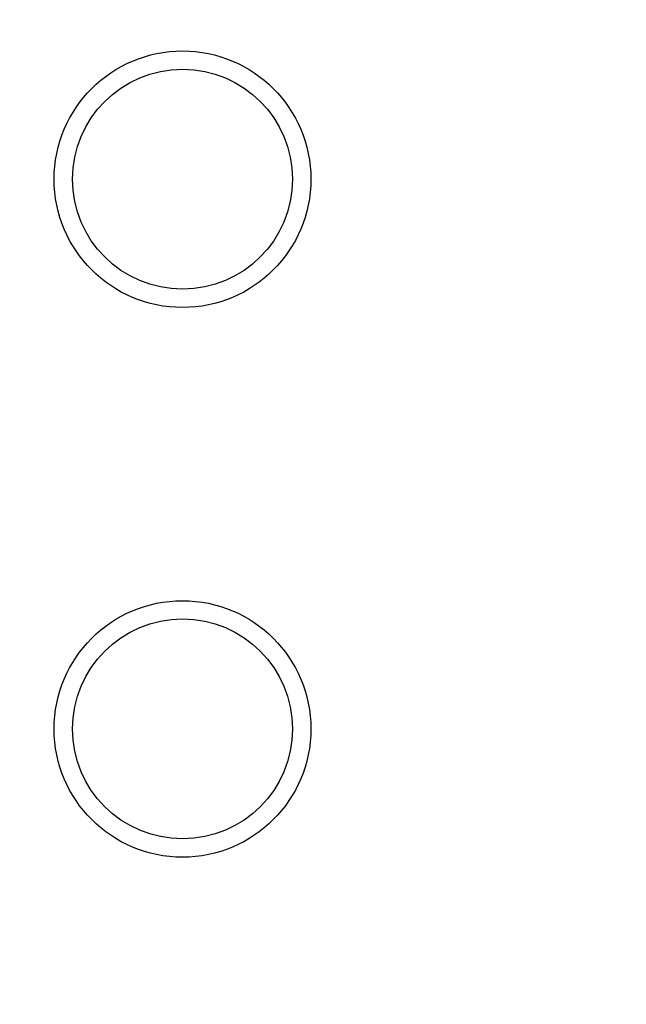
# Model space of a CAD drawing. Units: millimetres. Extents: x -39 to 66, y -25 to 47.
# Drawn here: x 2 to 5, y 2 to 7 of the extents above; entities that cross this region are included whole.
import ezdxf

# ---------------------------------------------------------------- set-up
doc = ezdxf.new("R2010")
doc.units = ezdxf.units.MM
doc.header["$LTSCALE"] = 16.335
doc.layers.get('0').update_dxf_attribs({"linetype": 'CONTINUOUS'})
doc.styles.get("Standard").update_dxf_attribs({"font": 'txt', "width": 0.8})
doc.dimstyles.new('DIMSTYLE_1', dxfattribs={"dimtxt": 3, "dimasz": 3, "dimexe": 1.5, "dimexo": 0.5, "dimgap": 0.75, "dimtad": 1, "dimlfac": 2, "dimtxsty": 'STANDARD', "dimblk": '_FILLED', "dimblk1": '_FILLED', "dimblk2": '_FILLED', "dimcen": 0.09, "dimadec": 0, "dimazin": 0, "dimtfac": 1, "dimtofl": 0, "dimtmove": 0, "dimatfit": 3, "dimldrblk": '_FILLED', "dimfxl": 1, "dimtolj": 1, "dimarcsym": 0})

# ---------------------------------------------------------------- blocks, each defined once
blk = doc.blocks.new('_FILLED')
at = {"color": 0, "linetype": 'BYBLOCK'}
blk.add_solid([(0, 0), (-1, 0.3167), (-1, -0.3167)], dxfattribs=at)
blk = doc.blocks.new('*D1')
at = {"color": 7, "linetype": 'CONTINUOUS'}
for p, q in [((-17.7875, 24.95), (-37.0375, 24.95)), ((-35.5375, 24.95), (-35.5375, 0)), ((-35.5375, -24.95), (-35.5375, 0)), ((8.1875, -24.95), (-37.0375, -24.95))]:
    blk.add_line(p, q, dxfattribs=at)
at = {"color": 7, "linetype": 'CONTINUOUS', "xscale": 3, "yscale": 3, "zscale": 3}
for p, rotation in [((-35.5375, 24.95), 90), ((-35.5375, -24.95), 270)]:
    blk.add_blockref('_FILLED', p, dxfattribs=dict(at, rotation=rotation))
at = {"color": 7, "linetype": 'CONTINUOUS', "insert": (-39.2875, 0), "char_height": 3, "width": 13.178571, "attachment_point": 2, "rotation": 90, "line_spacing_factor": 0.9}
blk.add_mtext('99,8', dxfattribs=at)

msp = doc.modelspace()

# ---------------------------------------------------------------- linework, layer by layer
at = {"color": 7, "linetype": 'CONTINUOUS'}
for centre, radius in [((2.8125, 6.45), 0.7), ((2.8125, 6.45), 0.6), ((2.8125, 3.45), 0.7), ((2.8125, 3.45), 0.6)]:
    msp.add_circle(centre, radius, dxfattribs=at)

# ---------------------------------------------------------------- dimensions: what is measured, and where the dimension line sits
dim = msp.add_linear_dim(base=(-35.5375, -24.95), p1=(-17.2875, 24.95), p2=(8.6875, -24.95), angle=270, dimstyle='DIMSTYLE_1', dxfattribs=at)
dim.commit()
dim.dimension.update_dxf_attribs({"geometry": '*D1', "text_midpoint": (-35.5375, -0.4286), "dimtype": 160})

doc.saveas('drawing.dxf')
